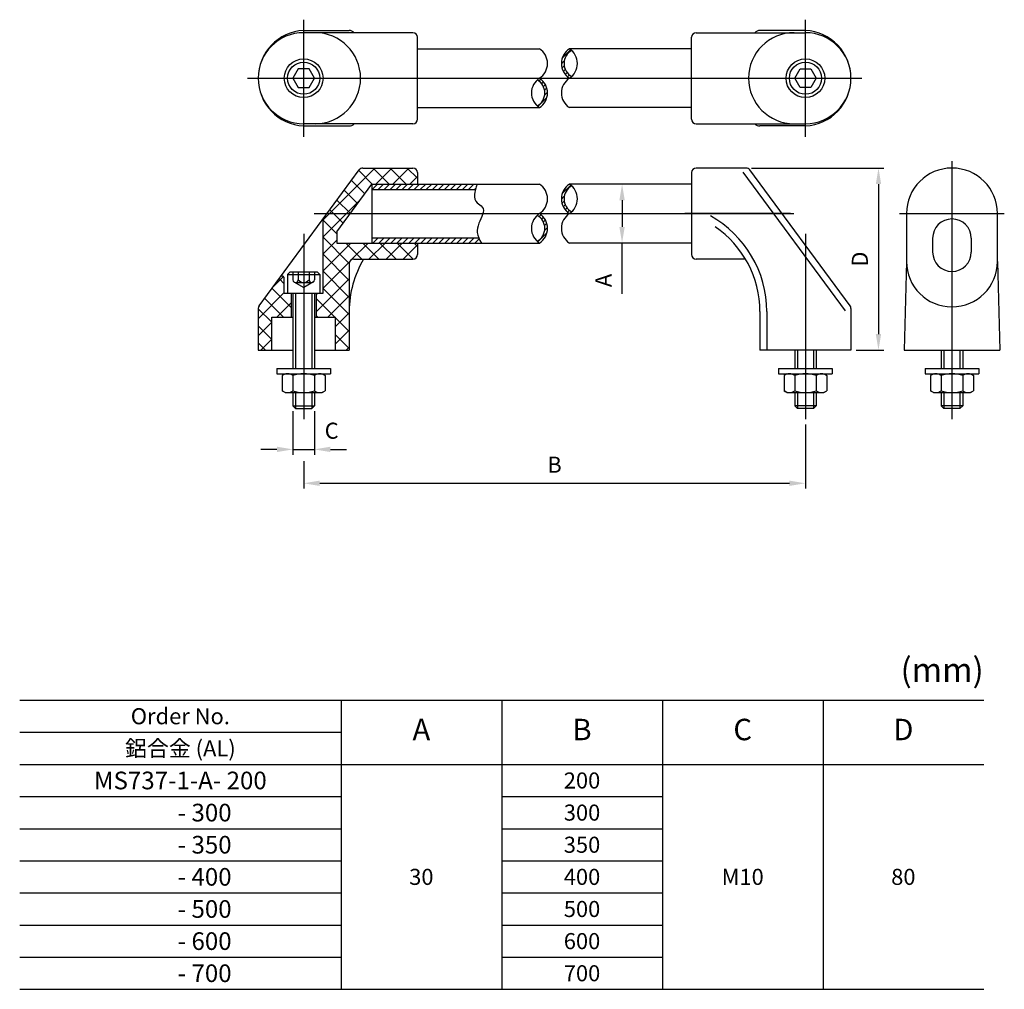
# Model space of a CAD drawing. Units: millimetres. Extents: x 816 to 1000, y 565 to 746.
import ezdxf
from ezdxf.enums import TextEntityAlignment as Align

# ---------------------------------------------------------------- set-up
doc = ezdxf.new("R2010")
doc.units = ezdxf.units.MM
doc.header["$LTSCALE"] = 0.3
doc.header["$PDMODE"] = 3
doc.linetypes.add('CENTER', pattern=[50.8, 31.75, -6.35, 6.35, -6.35])
doc.linetypes.add('HIDDENX2', pattern=[19.05, 12.7, -6.35])
for name, color, linetype in [('圖層1', 255, 'Continuous'), ('圖層2', 1, 'CENTER'), ('圖層3', 2, 'HIDDENX2'), ('圖層4', 6, 'Continuous'), ('圖層5', 5, 'Continuous'), ('圖層6', 4, 'Continuous'), ('圖層7', 3, 'Continuous'), ('圖層8', 60, 'Continuous')]:
    doc.layers.add(name, color=color, linetype=linetype)
doc.styles.add('STYLE1', font='arial.ttf')
doc.styles.add('STYLE2', font='GOTHIC.TTF')
doc.styles.add('標楷體', font='kaiu.ttf')
doc.dimstyles.new('ISO-25', dxfattribs={"dimtxt": 3, "dimasz": 3, "dimexe": 1, "dimexo": 1, "dimgap": 1.5, "dimtad": 1, "dimdec": 4, "dimdsep": 46, "dimtxsty": '標楷體', "dimcen": 2.5, "dimadec": 4, "dimazin": 2, "dimtfac": 1, "dimtdec": 4, "dimtmove": 1, "dimatfit": 3, "dimfxl": 0, "dimarcsym": 0})

# ---------------------------------------------------------------- blocks, each defined once
blk = doc.blocks.new('*D1')
at = {"layer": 'Defpoints', "color": 0, "linetype": 'ByBlock', "ltscale": 0.5}
for p in [(867.5, 673.6), (871.5, 673.6), (871.5, 665.48)]:
    blk.add_point(p, dxfattribs=at)
at = {"layer": '圖層7', "color": 0, "linetype": 'ByBlock', "lineweight": -2, "ltscale": 0.5}
for p, q in [((867.5, 672.6), (867.5, 664.48)), ((871.5, 672.6), (871.5, 664.48)), ((864.5, 665.48), (861.5, 665.48)), ((867.5, 665.48), (871.5, 665.48)), ((874.5, 665.48), (877.5, 665.48))]:
    blk.add_line(p, q, dxfattribs=at)
at = {"layer": '圖層7', "color": 0, "linetype": 'ByBlock', "ltscale": 0.5}
for points in [[(864.5, 665.98), (864.5, 664.98), (867.5, 665.48)], [(874.5, 665.98), (874.5, 664.98), (871.5, 665.48)]]:
    blk.add_solid(points, dxfattribs=at)
at = {"layer": '圖層7', "color": 0, "linetype": 'ByBlock', "ltscale": 0.5, "insert": (874.73, 668.58), "char_height": 3, "attachment_point": 5, "style": '標楷體'}
blk.add_mtext('C', dxfattribs=at)
blk = doc.blocks.new('*D2')
at = {"layer": 'Defpoints', "color": 0, "linetype": 'ByBlock', "ltscale": 0.5}
for p in [(952.14, 718.01), (971.69, 684.01), (976.83, 684.01)]:
    blk.add_point(p, dxfattribs=at)
at = {"layer": '圖層7', "color": 0, "linetype": 'ByBlock', "lineweight": -2, "ltscale": 0.5}
for p, q in [((953.14, 718.01), (977.83, 718.01)), ((976.83, 715.01), (976.83, 687.01)), ((972.69, 684.01), (977.83, 684.01))]:
    blk.add_line(p, q, dxfattribs=at)
at = {"layer": '圖層7', "color": 0, "linetype": 'ByBlock', "ltscale": 0.5}
for points in [[(976.33, 715.01), (977.33, 715.01), (976.83, 718.01)], [(976.33, 687.01), (977.33, 687.01), (976.83, 684.01)]]:
    blk.add_solid(points, dxfattribs=at)
at = {"layer": '圖層7', "color": 0, "linetype": 'ByBlock', "ltscale": 0.5, "insert": (973.74, 701.01), "char_height": 3, "attachment_point": 5, "rotation": 90, "style": '標楷體'}
blk.add_mtext('D', dxfattribs=at)
blk = doc.blocks.new('*D3')
at = {"layer": 'Defpoints', "color": 0, "linetype": 'ByBlock', "ltscale": 0.5}
for p in [(928.95, 715.01), (928.95, 704.01), (928.95, 704.01)]:
    blk.add_point(p, dxfattribs=at)
at = {"layer": '圖層7', "color": 0, "linetype": 'ByBlock', "lineweight": -2, "ltscale": 0.5}
for p, q in [((928.95, 712.01), (928.95, 707.01)), ((928.95, 694.55), (928.95, 704.01))]:
    blk.add_line(p, q, dxfattribs=at)
at = {"layer": '圖層7', "color": 0, "linetype": 'ByBlock', "ltscale": 0.5}
for points in [[(928.45, 712.01), (929.45, 712.01), (928.95, 715.01)], [(928.45, 707.01), (929.45, 707.01), (928.95, 704.01)]]:
    blk.add_solid(points, dxfattribs=at)
at = {"layer": '圖層7', "color": 0, "linetype": 'ByBlock', "ltscale": 0.5, "insert": (925.87, 697.02), "char_height": 3, "attachment_point": 5, "rotation": 90, "style": '標楷體'}
blk.add_mtext('A', dxfattribs=at)
blk = doc.blocks.new('*D8')
at = {"layer": 'Defpoints', "color": 0, "linetype": 'ByBlock'}
for p in [(963.19, 671.1), (869.5, 664.25), (963.19, 659.15)]:
    blk.add_point(p, dxfattribs=at)
at = {"layer": '圖層7', "color": 0, "linetype": 'ByBlock', "lineweight": -2}
for p, q in [((963.19, 670.1), (963.19, 658.15)), ((869.5, 663.25), (869.5, 658.15)), ((872.5, 659.15), (960.19, 659.15))]:
    blk.add_line(p, q, dxfattribs=at)
at = {"layer": '圖層7', "color": 0, "linetype": 'ByBlock'}
for points in [[(872.5, 659.65), (872.5, 658.65), (869.5, 659.15)], [(960.19, 659.65), (960.19, 658.65), (963.19, 659.15)]]:
    blk.add_solid(points, dxfattribs=at)
at = {"layer": '圖層7', "color": 0, "linetype": 'ByBlock', "insert": (916.34, 662.23), "char_height": 3, "attachment_point": 5, "style": '標楷體'}
blk.add_mtext('B', dxfattribs=at)

msp = doc.modelspace()

# ---------------------------------------------------------------- hatches: boundary and pattern name
at = {"layer": '圖層4', "linetype": 'ByBlock'}
h = msp.add_hatch(dxfattribs=at)
h.set_pattern_fill('ANSI31', color=0, scale=0.2, style=0)
h.set_pattern_definition([(45, (57.7945, 40.2195), (-0.4490128, 0.4490128), [])])
h.paths.add_polyline_path([(913.52946, 734.79816, 0.041152198), (913.10299, 734.47101, -0.588757082), (913.10299, 729.62531, 0.041152198), (913.52946, 729.29816, 0.545454545)])
h.paths.add_polyline_path([(919.11969, 734.79816, 0.041152198), (919.54616, 735.12531, -0.588757082), (919.54616, 739.97101, 0.041152198), (919.11969, 740.29816, 0.545454545)])
at = {"layer": '圖層4', "linetype": 'ByBlock', "ltscale": 0.5}
h = msp.add_hatch(dxfattribs=at)
h.set_pattern_fill('ANSI37', color=0, scale=18, style=0)
h.set_pattern_definition([(45, (-1984.337, 46.4565), (-1.5909903, 1.5909903), []), (135, (-1984.337, 46.4565), (-1.5909903, -1.5909903), [])])
h.paths.add_polyline_path([(882.24869, 715.01306), (890.74869, 715.01306), (890.74869, 717.16306, 0.414213562), (889.89869, 718.01306), (880.55291, 718.01306, 0.238158085), (879.86889, 717.66767), (873.8532, 709.51306), (878.19132, 709.51306)])
h.paths.add_polyline_path([(875.66119, 704.01306), (875.66119, 706.08334), (878.19132, 709.51306), (873.8532, 709.51306), (873.19419, 708.61973, 0.160247348), (873.11119, 708.36743), (873.11119, 694.63806), (871.83619, 694.63806), (871.83619, 690.17556), (875.44869, 690.17556), (875.44869, 684.01306), (877.99869, 684.01306), (877.99869, 700.16306, -0.414213562), (878.84869, 701.01306), (889.89869, 701.01306, 0.414213562), (890.74869, 701.86306), (890.74869, 704.01306)])
h.paths.add_polyline_path([(863.54869, 690.17556), (867.16119, 690.17556), (867.16119, 694.63806), (865.88619, 694.63806), (865.88619, 697.42132, 0.72377037), (865.11919, 697.67362), (861.16468, 692.31307, 0.160247348), (860.99869, 691.80846), (860.99869, 684.01306), (863.54869, 684.01306)])
at = {"layer": '圖層4', "linetype": 'ByBlock'}
h = msp.add_hatch(dxfattribs=at)
h.set_pattern_fill('ANSI31', color=0, scale=0.25, style=0)
h.set_pattern_definition([(45, (1288.7816, 573.8231), (-0.561266, 0.561266), [])])
edge = h.paths.add_edge_path()
edge.add_spline(control_points=[(901.56909, 714.01306), (901.65499, 714.33837), (901.76491, 714.67402), (901.88274, 715.01306)], knot_values=[0.431609236, 0.431609236, 0.431609236, 0.431609236, 1.312506129, 1.312506129, 1.312506129, 1.312506129], degree=3, periodic=0)
edge.add_line((901.88274, 715.01306), (882.24869, 715.01306))
edge.add_line((882.24869, 715.01306), (882.24869, 714.01306))
edge.add_line((882.24869, 714.01306), (901.56909, 714.01306))
edge = h.paths.add_edge_path()
edge.add_spline(control_points=[(902.70143, 704.01306), (902.49679, 704.34411), (902.30723, 704.67654), (902.16261, 705.01306)], knot_values=[11.127230032, 11.127230032, 11.127230032, 11.127230032, 12.234411168, 12.234411168, 12.234411168, 12.234411168], degree=3, periodic=0)
edge.add_line((902.16261, 705.01306), (882.24869, 705.01306))
edge.add_line((882.24869, 705.01306), (882.24869, 704.01306))
edge.add_line((882.24869, 704.01306), (902.70143, 704.01306))
h = msp.add_hatch(dxfattribs=at)
h.set_pattern_fill('ANSI31', color=0, scale=0.2, style=0)
h.set_pattern_definition([(45, (57.7945, 14.9344), (-0.4490128, 0.4490128), [])])
h.paths.add_polyline_path([(913.52946, 709.51306, 0.041152198), (913.10299, 709.18591, -0.588757082), (913.10299, 704.34021, 0.041152198), (913.52946, 704.01306, 0.545454545)])
h.paths.add_polyline_path([(919.54616, 714.68591, 0.041152198), (919.11969, 715.01306, 0.545454545), (919.11969, 709.51306, 0.041152198), (919.54616, 709.84021, -0.588757082)])

# ---------------------------------------------------------------- linework, layer by layer
at = {"layer": '圖層1', "color": 0, "linetype": 'ByBlock', "ltscale": 0.5}
for p, q in [((869.49869, 743.72316), (877.99869, 743.72316)), ((889.89869, 743.29816), (869.49869, 743.29816)), ((942.78985, 743.29816), (963.18985, 743.29816)), ((963.18985, 743.72316), (954.68985, 743.72316)), ((890.74869, 727.14816), (890.74869, 742.44816)), ((941.93985, 727.14816), (941.93985, 742.44816)), ((889.89869, 726.29816), (869.49869, 726.29816)), ((942.78985, 726.29816), (963.18985, 726.29816)), ((869.49869, 725.87316), (877.99869, 725.87316)), ((963.18985, 725.87316), (954.68985, 725.87316)), ((861.16468, 692.31307), (879.86889, 717.66767)), ((880.55291, 718.01306), (889.89869, 718.01306)), ((890.74869, 717.16306), (890.74869, 715.01306)), ((941.93985, 717.16306), (941.93985, 701.86306)), ((952.13563, 718.01306), (942.78985, 718.01306)), ((971.52386, 692.31307), (952.81965, 717.66767)), ((875.66119, 706.08334), (882.24869, 715.01306)), ((873.11119, 694.63806), (873.11119, 708.36743)), ((982.04834, 709.51306), (982.04834, 700.58806)), ((999.04834, 700.58806), (999.04834, 709.51306)), ((875.66119, 706.08334), (875.66119, 704.01306)), ((986.93584, 704.89473), (986.93584, 702.32584)), ((994.16084, 704.89473), (994.16084, 702.32584)), ((890.74869, 704.01306), (890.74869, 701.86306)), ((878.84869, 701.01306), (889.89869, 701.01306)), ((952.00306, 701.01306), (942.78985, 701.01306)), ((982.04834, 700.58806), (981.62334, 684.01306)), ((999.04834, 700.58806), (999.47334, 684.01306)), ((877.99869, 700.16306), (877.99869, 684.01306)), ((865.88619, 694.63806), (865.88619, 697.42132)), ((865.88619, 694.63806), (873.11119, 694.63806)), ((860.99869, 691.80846), (860.99869, 684.01306)), ((971.68985, 691.80846), (971.68985, 684.01306)), ((863.54869, 684.01306), (863.54869, 690.17556)), ((863.54869, 690.17556), (867.49869, 690.17556)), ((871.49869, 690.17556), (875.44869, 690.17556)), ((875.44869, 684.01306), (875.44869, 690.17556)), ((954.68985, 691.23806), (954.68985, 684.01306)), ((860.99869, 684.01306), (867.49869, 684.01306)), ((871.49869, 684.01306), (877.99869, 684.01306)), ((971.68985, 684.01306), (954.68985, 684.01306)), ((981.62334, 684.01306), (999.47334, 684.01306))]:
    msp.add_line(p, q, dxfattribs=at)
at = {"layer": '圖層1', "color": 0, "linetype": 'ByBlock'}
for p, q in [((890.74869, 740.29816), (913.52946, 740.29816)), ((941.93985, 740.29816), (919.11969, 740.29816)), ((890.74869, 729.29816), (913.52946, 729.29816)), ((941.93985, 729.29816), (919.11969, 729.29816)), ((882.24869, 715.01306), (882.24869, 704.01306)), ((882.24869, 715.01306), (913.52946, 715.01306)), ((882.24869, 714.01306), (901.56909, 714.01306)), ((941.93985, 715.01306), (919.11969, 715.01306)), ((882.24869, 705.01306), (902.16261, 705.01306)), ((875.66119, 704.01306), (913.52946, 704.01306)), ((941.93985, 704.01306), (919.11969, 704.01306)), ((866.99869, 698.63806), (866.49869, 698.13806)), ((866.99869, 698.63806), (871.99869, 698.63806)), ((871.99869, 698.63806), (872.49869, 698.13806)), ((866.49869, 698.13806), (866.49869, 694.63806)), ((872.49869, 698.13806), (872.49869, 694.63806)), ((866.49869, 694.63806), (872.49869, 694.63806)), ((867.49869, 694.63806), (867.49869, 680.60267)), ((871.49869, 694.63806), (871.49869, 680.60267)), ((961.18985, 684.01306), (961.18985, 680.60267)), ((965.18985, 684.01306), (965.18985, 680.60267)), ((988.54834, 684.01306), (988.54834, 680.60267)), ((992.54834, 684.01306), (992.54834, 680.60267)), ((864.49869, 680.60267), (864.49869, 679.60267)), ((864.49869, 680.60267), (874.49869, 680.60267)), ((874.49869, 680.60267), (874.49869, 679.60267)), ((958.18985, 680.60267), (968.18985, 680.60267)), ((958.18985, 680.60267), (958.18985, 679.60267)), ((968.18985, 680.60267), (968.18985, 679.60267)), ((985.54834, 680.60267), (995.54834, 680.60267)), ((985.54834, 680.60267), (985.54834, 679.60267)), ((995.54834, 680.60267), (995.54834, 679.60267)), ((864.49869, 679.60267), (874.49869, 679.60267)), ((866.03459, 679.60267), (865.49869, 679.29327)), ((865.49869, 679.29327), (865.49869, 676.41207)), ((872.96279, 679.60267), (873.49869, 679.29327)), ((873.49869, 679.29327), (873.49869, 676.41207)), ((958.18985, 679.60267), (968.18985, 679.60267)), ((959.72574, 679.60267), (959.18985, 679.29327)), ((959.18985, 679.29327), (959.18985, 676.41207)), ((966.65395, 679.60267), (967.18985, 679.29327)), ((967.18985, 679.29327), (967.18985, 676.41207)), ((985.54834, 679.60267), (995.54834, 679.60267)), ((987.08424, 679.60267), (986.54834, 679.29327)), ((986.54834, 679.29327), (986.54834, 676.41207)), ((994.01244, 679.60267), (994.54834, 679.29327)), ((994.54834, 679.29327), (994.54834, 676.41207)), ((866.03459, 676.10267), (865.49869, 676.41207)), ((866.03459, 676.10267), (872.96279, 676.10267)), ((867.49869, 676.10267), (867.49869, 673.60267)), ((871.49869, 676.10267), (871.49869, 673.60267)), ((872.96279, 676.10267), (873.49869, 676.41207)), ((959.72574, 676.10267), (959.18985, 676.41207)), ((959.72574, 676.10267), (966.65395, 676.10267)), ((961.18985, 676.10267), (961.18985, 673.60267)), ((965.18985, 676.10267), (965.18985, 673.60267)), ((966.65395, 676.10267), (967.18985, 676.41207)), ((987.08424, 676.10267), (986.54834, 676.41207)), ((987.08424, 676.10267), (994.01244, 676.10267)), ((988.54834, 676.10267), (988.54834, 673.60267)), ((992.54834, 676.10267), (992.54834, 673.60267)), ((994.01244, 676.10267), (994.54834, 676.41207)), ((867.99869, 673.10267), (867.49869, 673.60267)), ((867.99869, 673.10267), (870.99869, 673.10267)), ((870.99869, 673.10267), (871.49869, 673.60267)), ((961.68985, 673.10267), (961.18985, 673.60267)), ((964.68985, 673.10267), (961.68985, 673.10267)), ((964.68985, 673.10267), (965.18985, 673.60267)), ((989.04834, 673.10267), (988.54834, 673.60267)), ((992.04834, 673.10267), (989.04834, 673.10267)), ((992.04834, 673.10267), (992.54834, 673.60267)), ((816.47334, 618.64509), (996.47334, 618.64509)), ((876.47334, 618.64509), (876.47334, 564.64509)), ((816.47334, 606.64509), (996.47334, 606.64509))]:
    msp.add_line(p, q, dxfattribs=at)
for points in [[(868.49869, 736.53021), (867.49869, 734.79816), (868.49869, 733.06611), (870.49869, 733.06611), (871.49869, 734.79816), (870.49869, 736.53021)], [(964.18985, 736.53021), (965.18985, 734.79816), (964.18985, 733.06611), (962.18985, 733.06611), (961.18985, 734.79816), (962.18985, 736.53021)]]:
    msp.add_lwpolyline(points, close=True, dxfattribs=at)
at = {"layer": '圖層1', "color": 0, "linetype": 'ByBlock', "ltscale": 0.5}
for centre, radius in [((869.49869, 734.79816), 3.6125), ((869.49869, 734.79816), 3), ((963.18985, 734.79816), 3.6125), ((963.18985, 734.79816), 3)]:
    msp.add_circle(centre, radius, dxfattribs=at)
for centre, radius, start, end in [((869.93432, 734.79816), 8.93563, 92.7943621, 267.2056379), ((869.49869, 734.79816), 8.5, 90, 270), ((871.62369, 734.79816), 8.5, 270, 90), ((877.99869, 742.44816), 1.275, 41.8103149, 90), ((889.89869, 742.44816), 0.85, 0, 90), ((942.78985, 742.44816), 0.85, 90, 180), ((961.06485, 734.79816), 8.5, 90, 270), ((954.68985, 742.44816), 1.275, 90, 138.1896851), ((962.75422, 734.79816), 8.93563, 272.7943621, 87.2056379), ((963.18985, 734.79816), 8.5, 270, 90), ((877.99869, 727.14816), 1.275, 270, 318.1896851), ((889.89869, 727.14816), 0.85, 270, 0), ((942.78985, 727.14816), 0.85, 180, 270), ((954.68985, 727.14816), 1.275, 221.8103149, 270), ((880.55291, 717.16306), 0.85, 90, 143.5836215), ((889.89869, 717.16306), 0.85, 0, 90), ((942.78985, 717.16306), 0.85, 90, 180), ((952.13563, 717.16306), 0.85, 36.4163785, 90), ((990.54834, 709.51306), 8.5, 0, 180), ((873.53619, 708.36743), 0.425, 143.5836215, 180), ((990.54834, 704.89473), 3.6125, 0, 180), ((935.56485, 691.23806), 19.125, 0, 55.7430569), ((990.54834, 702.32584), 3.6125, 180, 0), ((897.12369, 691.23806), 19.125, 149.2621313, 180), ((878.84869, 700.16306), 0.85, 90, 180), ((889.89869, 701.86306), 0.85, 270, 0), ((942.78985, 701.86306), 0.85, 180, 270), ((990.54834, 700.58806), 8.5, 180, 0), ((865.46119, 697.42132), 0.425, 0, 143.5836215), ((861.84869, 691.80846), 0.85, 143.5836215, 180), ((970.83985, 691.80846), 0.85, 0, 36.4163785)]:
    msp.add_arc(centre, radius, start, end, dxfattribs=at)
at = {"layer": '圖層2', "color": 0, "linetype": 'ByBlock', "ltscale": 0.5}
for p, q in [((869.49869, 723.87122), (869.49869, 745.72511)), ((963.18985, 723.87122), (963.18985, 745.72511)), ((990.54834, 719.28806), (990.54834, 671.10267)), ((872.26881, 709.51306), (892.02369, 709.51306)), ((960.41973, 709.51306), (940.66485, 709.51306)), ((960.41973, 709.51306), (940.66485, 709.51306)), ((980.77334, 709.51306), (1000.32334, 709.51306)), ((869.49869, 705.75802), (869.49869, 671.10267)), ((963.18985, 705.75802), (963.18985, 671.10267))]:
    msp.add_line(p, q, dxfattribs=at)
at = {"layer": '圖層2', "color": 0, "linetype": 'ByBlock'}
msp.add_line((858.99869, 734.79816), (973.68985, 734.79816), dxfattribs=at)
msp.add_lwpolyline([(871.4668, 709.51306), (907.46901, 709.51306), (961.03058, 709.51306)], dxfattribs=at)
at = {"layer": '圖層3', "color": 0, "linetype": 'ByBlock'}
for p, q in [((867.49869, 698.63806), (867.49869, 697.13735)), ((868.49869, 698.63806), (868.49869, 697.13806)), ((870.49869, 698.63806), (870.49869, 697.13806)), ((871.49869, 698.63806), (871.49869, 697.13735)), ((867.68554, 696.74792), (869.49869, 695.70109)), ((867.97975, 696.63806), (871.01764, 696.63806)), ((871.31185, 696.74792), (869.49869, 695.70109))]:
    msp.add_line(p, q, dxfattribs=at)
for centre, radius, start, end in [((867.99869, 697.13771), 0.5, 179.9588836, 0.0411164), ((869.49869, 697.88806), 1.25, 216.8698976, 323.1301024), ((870.99869, 697.13771), 0.5, 179.9588836, 0.0411164)]:
    msp.add_arc(centre, radius, start, end, dxfattribs=at)
at = {"layer": '圖層5', "color": 0, "linetype": 'ByBlock'}
for p, q in [((867.99869, 694.63806), (867.99869, 680.60267)), ((870.99869, 694.63806), (870.99869, 680.60267)), ((961.68985, 684.01306), (961.68985, 680.60267)), ((964.68985, 684.01306), (964.68985, 680.60267)), ((989.04834, 684.01306), (989.04834, 680.60267)), ((992.04834, 684.01306), (992.04834, 680.60267)), ((867.99869, 676.10267), (867.99869, 673.10267)), ((870.99869, 676.10267), (870.99869, 673.10267)), ((961.68985, 676.10267), (961.68985, 673.10267)), ((964.68985, 676.10267), (964.68985, 673.10267)), ((989.04834, 676.10267), (989.04834, 673.10267)), ((992.04834, 676.10267), (992.04834, 673.10267)), ((867.49869, 673.60267), (871.49869, 673.60267)), ((965.18985, 673.60267), (961.18985, 673.60267)), ((992.54834, 673.60267), (988.54834, 673.60267))]:
    msp.add_line(p, q, dxfattribs=at)
at = {"layer": '圖層6', "color": 0, "linetype": 'ByBlock', "ltscale": 0.5}
for p, q in [((970.66382, 691.33116), (951.53882, 717.25616)), ((955.96485, 691.23806), (955.96485, 684.01306))]:
    msp.add_line(p, q, dxfattribs=at)
msp.add_arc((935.56485, 691.23806), 20.4, 0, 60.9182621, dxfattribs=at)
at = {"layer": '圖層7', "color": 0, "linetype": 'ByBlock'}
for p, q in [((906.47334, 618.64509), (906.47334, 564.64509)), ((936.47334, 618.64509), (936.47334, 564.64509)), ((966.47334, 618.64509), (966.47334, 564.64509)), ((816.47334, 612.64509), (876.47334, 612.64509)), ((816.47334, 600.64509), (876.47334, 600.64509)), ((906.47334, 600.64509), (936.47334, 600.64509)), ((816.47334, 594.64509), (876.47334, 594.64509)), ((906.47334, 594.64509), (936.47334, 594.64509)), ((816.47334, 588.64509), (876.47334, 588.64509)), ((906.47334, 588.64509), (936.47334, 588.64509)), ((816.47334, 582.64509), (876.47334, 582.64509)), ((906.47334, 582.64509), (936.47334, 582.64509)), ((816.47334, 576.64509), (876.47334, 576.64509)), ((906.47334, 576.64509), (936.47334, 576.64509)), ((816.47334, 570.64509), (876.47334, 570.64509)), ((906.47334, 570.64509), (936.47334, 570.64509)), ((816.47334, 564.64509), (996.47334, 564.64509))]:
    msp.add_line(p, q, dxfattribs=at)
for centre, radius, start, end in [((911.75863, 737.54816), 3.27083, 302.7790807, 57.2209193), ((920.89052, 737.54816), 3.27083, 122.7790807, 237.2209193), ((920.89052, 737.54816), 2.77083, 119.0244986, 240.9755014), ((917.34886, 737.54816), 3.27083, 302.7790807, 57.2209193), ((915.3003, 732.04816), 3.27083, 122.7790807, 237.2209193), ((911.75863, 732.04816), 2.77083, 299.0244986, 60.9755014), ((911.75863, 732.04816), 3.27083, 302.7790807, 57.2209193), ((920.89052, 732.04816), 3.27083, 122.7790807, 237.2209193), ((911.75863, 712.26306), 3.27083, 302.7790807, 57.2209193), ((920.89052, 712.26306), 3.27083, 122.7790807, 237.2209193), ((920.89052, 712.26306), 2.77083, 119.0244986, 240.9755014), ((917.34886, 712.26306), 3.27083, 302.7790807, 57.2209193), ((915.3003, 706.76306), 3.27083, 122.7790807, 237.2209193), ((911.75863, 706.76306), 2.77083, 299.0244986, 60.9755014), ((911.75863, 706.76306), 3.27083, 302.7790807, 57.2209193), ((920.89052, 706.76306), 3.27083, 122.7790807, 237.2209193)]:
    msp.add_arc(centre, radius, start, end, dxfattribs=at)
msp.add_open_spline([(901.88274, 715.01306), (901.40765, 713.646), (900.93943, 711.87409), (903.72592, 710.49196), (902.20201, 708.09157), (901.68584, 705.8317), (902.30666, 704.6517), (902.70143, 704.01306)], degree=3, knots=[0.431609236, 0.431609236, 0.431609236, 0.431609236, 3.983434722, 5.229363349, 8.319326195, 10.098495988, 12.234411168, 12.234411168, 12.234411168, 12.234411168], dxfattribs=at)
at = {"layer": '圖層8', "color": 0, "linetype": 'ByBlock'}
for p, q in [((866.49869, 698.13806), (872.49869, 698.13806)), ((867.49869, 679.28483), (867.49869, 676.42051)), ((871.49869, 679.28483), (871.49869, 676.42051)), ((961.18985, 679.28483), (961.18985, 676.42051)), ((965.18985, 679.28483), (965.18985, 676.42051)), ((988.54834, 679.28483), (988.54834, 676.42051)), ((992.54834, 679.28483), (992.54834, 676.42051))]:
    msp.add_line(p, q, dxfattribs=at)
at = {"layer": '圖層8', "color": 0, "linetype": 'ByBlock', "ltscale": 0.5}
for p, q in [((867.16119, 694.63806), (867.16119, 690.17556)), ((871.83619, 694.63806), (871.83619, 690.17556))]:
    msp.add_line(p, q, dxfattribs=at)
at = {"layer": '圖層8', "color": 0, "linetype": 'ByBlock'}
for centre, radius, start, end in [((866.49869, 677.87062), 1.73205, 54.7356103, 125.2643897), ((869.49869, 673.15122), 6.45145, 71.9402901, 108.0597099), ((872.49869, 677.87062), 1.73205, 54.7356103, 125.2643897), ((960.18985, 677.87062), 1.73205, 54.7356103, 125.2643897), ((963.18985, 673.15122), 6.45145, 71.9402901, 108.0597099), ((966.18985, 677.87062), 1.73205, 54.7356103, 125.2643897), ((987.54834, 677.87062), 1.73205, 54.7356103, 125.2643897), ((990.54834, 673.15122), 6.45145, 71.9402901, 108.0597099), ((993.54834, 677.87062), 1.73205, 54.7356103, 125.2643897), ((866.49869, 677.83472), 1.73205, 234.7356103, 305.2643897), ((869.49869, 682.55412), 6.45145, 251.9402901, 288.0597099), ((872.49869, 677.83472), 1.73205, 234.7356103, 305.2643897), ((960.18985, 677.83472), 1.73205, 234.7356103, 305.2643897), ((963.18985, 682.55412), 6.45145, 251.9402901, 288.0597099), ((966.18985, 677.83472), 1.73205, 234.7356103, 305.2643897), ((987.54834, 677.83472), 1.73205, 234.7356103, 305.2643897), ((990.54834, 682.55412), 6.45145, 251.9402901, 288.0597099), ((993.54834, 677.83472), 1.73205, 234.7356103, 305.2643897)]:
    msp.add_arc(centre, radius, start, end, dxfattribs=at)

# ---------------------------------------------------------------- texts
at = {"layer": '圖層7', "color": 0, "linetype": 'ByBlock', "style": '標楷體'}
msp.add_text('(mm)', height=4.5, dxfattribs=at).set_placement((996.47334, 620.64509), align=Align.BOTTOM_RIGHT)
at = {"layer": '圖層7', "color": 0, "linetype": 'ByBlock'}
for s, height, style, p in [('Order No.', 3, 'STYLE1', (846.47334, 615.64509)), ('鋁合金 (AL)', 3, 'STYLE1', (846.47334, 609.64509)), ('MS737-1-A- 200', 3.3, 'STYLE1', (846.47334, 603.64509)), ('200', 3, 'STYLE2', (921.47334, 603.64509)), ('         - 300', 3.3, 'STYLE1', (846.47334, 597.64509)), ('300', 3, 'STYLE2', (921.47334, 597.64509)), ('         - 350', 3.3, 'STYLE1', (846.47334, 591.64509)), ('350', 3, 'STYLE2', (921.47334, 591.64509)), ('         - 400', 3.3, 'STYLE1', (846.47334, 585.64509)), ('30', 3, 'STYLE2', (891.47334, 585.64509)), ('400', 3, 'STYLE2', (921.47334, 585.64509)), ('M10', 3, 'STYLE2', (951.47334, 585.64509)), ('80', 3, 'STYLE2', (981.47334, 585.64509)), ('         - 500', 3.3, 'STYLE1', (846.47334, 579.64509)), ('500', 3, 'STYLE2', (921.47334, 579.64509)), ('         - 600', 3.3, 'STYLE1', (846.47334, 573.64509)), ('600', 3, 'STYLE2', (921.47334, 573.64509)), ('         - 700', 3.3, 'STYLE1', (846.47334, 567.64509)), ('700', 3, 'STYLE2', (921.47334, 567.64509))]:
    msp.add_text(s, height=height, dxfattribs=dict(at, style=style)).set_placement(p, align=Align.MIDDLE_CENTER)
at = {"layer": '圖層7', "color": 0, "linetype": 'ByBlock', "style": 'STYLE1'}
for s, p in [('A', (891.47334, 612.64509)), ('B', (921.47334, 612.64509)), ('C', (951.47334, 612.64509)), ('D', (981.47334, 612.64509))]:
    msp.add_text(s, height=4, dxfattribs=at).set_placement(p, align=Align.MIDDLE)

# ---------------------------------------------------------------- dimensions: what is measured, and where the dimension line sits
at = {"layer": '圖層7', "color": 0, "linetype": 'ByBlock', "ltscale": 0.5}
dim = msp.add_linear_dim(base=(976.82653, 684.01306), p1=(952.13563, 718.01306), p2=(971.68985, 684.01306), angle=90, text='D', dimstyle='ISO-25', dxfattribs=at)
dim.commit()
dim.dimension.update_dxf_attribs({"geometry": '*D2', "text_midpoint": (973.74365, 701.01306)})
dim = msp.add_linear_dim(base=(928.95373, 704.01306), p1=(928.95373, 715.01306), p2=(928.95373, 704.01306), angle=90, text='A', dimstyle='ISO-25', override={"dimtofl": 1, "dimtmove": 1}, dxfattribs=at)
dim.commit()
dim.dimension.update_dxf_attribs({"geometry": '*D3', "text_midpoint": (925.80705, 697.01675), "dimtype": 160})
dim = msp.add_linear_dim(base=(871.49869, 665.4837), p1=(867.49869, 673.60267), p2=(871.49869, 673.60267), text='C', dimstyle='ISO-25', override={"dimtofl": 1}, dxfattribs=at)
dim.commit()
dim.dimension.update_dxf_attribs({"geometry": '*D1', "text_midpoint": (874.73131, 665.4837), "dimtype": 160})
at = {"layer": '圖層7', "color": 0, "linetype": 'ByBlock'}
dim = msp.add_linear_dim(base=(963.18985, 659.15075), p1=(869.49869, 664.24761), p2=(963.18985, 671.10267), text='B', dimstyle='ISO-25', dxfattribs=at)
dim.commit()
dim.dimension.update_dxf_attribs({"geometry": '*D8', "text_midpoint": (916.34427, 662.23362)})

doc.saveas('drawing.dxf')
